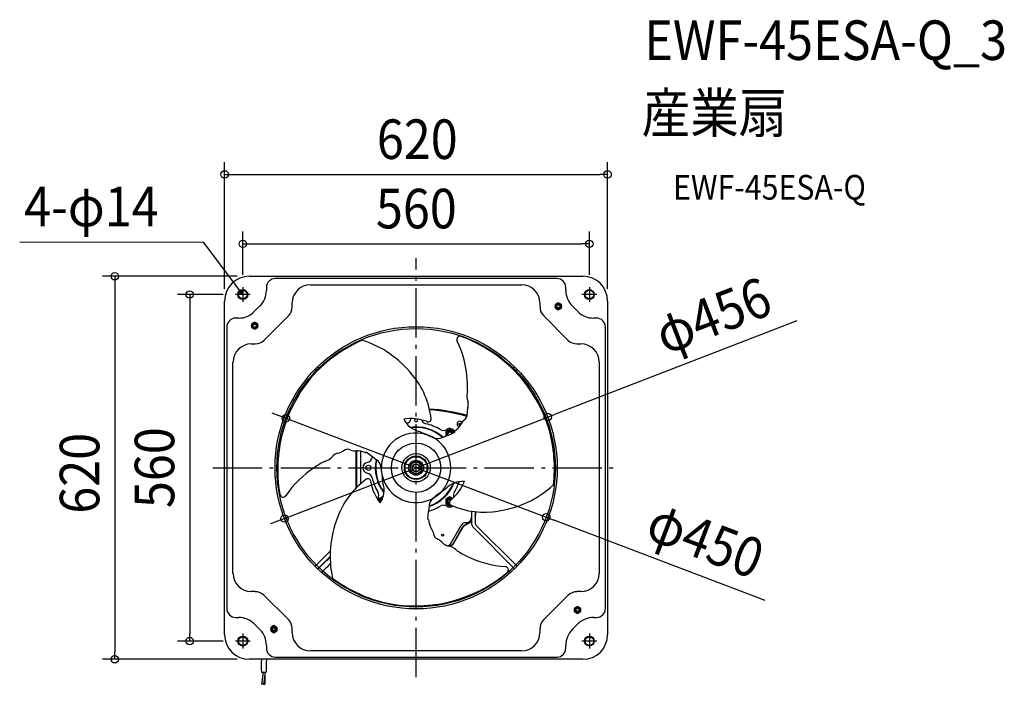
# Model space of a CAD drawing. Extents: x -642 to 952, y -350 to 725.
import ezdxf
from ezdxf.enums import TextEntityAlignment as Align

# ---------------------------------------------------------------- set-up
doc = ezdxf.new("R2010")
doc.units = 0
doc.header["$LTSCALE"] = 20
doc.header["$PDMODE"] = 3
doc.header["$PDSIZE"] = -2
doc.linetypes.add('DASHDOT', pattern=[5.5, 4, -0.6, 0.3, -0.6])
doc.layers.get('DEFPOINTS').update_dxf_attribs({"linetype": 'CONTINUOUS'})
for name, color, linetype in [('ARRANGE', 1, 'CONTINUOUS'), ('BASIS', 6, 'DASHDOT'), ('DETAIL', 5, 'CONTINUOUS'), ('ETC', 61, 'CONTINUOUS'), ('FIX', 11, 'CONTINUOUS'), ('NOTE', 4, 'CONTINUOUS'), ('OUTLINE', 3, 'CONTINUOUS'), ('SIZE', 30, 'CONTINUOUS')]:
    doc.layers.add(name, color=color, linetype=linetype)
doc.styles.get("Standard").update_dxf_attribs({"font": 'SIMPLEX.shx', "width": 0.9, "height": 64, "bigfont": 'BIGFONT.shx'})

msp = doc.modelspace()

# ---------------------------------------------------------------- linework, layer by layer
at = {"layer": 'ARRANGE', "color": 1, "linetype": 'CONTINUOUS'}
msp.add_circle((0, 0), 40, dxfattribs=at)
msp.add_point((0, 0), dxfattribs=at)
at = {"layer": 'BASIS', "color": 6, "linetype": 'DASHDOT'}
for p, q in [((0, -339.2), (0, 339.2)), ((-329.2, 0), (329.2, 0))]:
    msp.add_line(p, q, dxfattribs=at)
at = {"layer": 'DEFPOINTS', "color": 30, "linetype": 'CONTINUOUS'}
for p in [(310, 474.9), (280.5, 362.6), (-269.9, 310), (-280.5, 292.5), (280.5, 292.5), (-292.5, 280.5), (-310, 269.9), (310, 269.9), (-210.7, 80.1), (213.1, 82.2), (-213.1, -82.2), (210.7, -80.1), (-366.5, -280.5), (-292.5, -280.5), (-487.8, -310), (-269.9, -310)]:
    msp.add_point(p, dxfattribs=at)
at = {"layer": 'DETAIL', "color": 5, "linetype": 'CONTINUOUS'}
for p, q in [((-269.9, 310), (269.9, 310)), ((227.9, 306.4), (-227.9, 306.4)), ((-242.3, 292), (-242.3, 287.2)), ((-171.1, 296.4), (171.1, 296.4)), ((242.3, 287.2), (242.3, 292)), ((-310, -269.9), (-310, 269.9)), ((-252.8, 262), (-262, 252.8)), ((-200.5, 260.4), (-200.5, 266.9)), ((200.5, 266.9), (200.5, 260.4)), ((230.2, 267.1), (225.2, 264.2)), ((225.2, 264.2), (225.2, 258.4)), ((225.2, 258.4), (230.2, 255.5)), ((235.2, 264.2), (230.2, 267.1)), ((230.2, 255.5), (235.2, 258.4)), ((235.2, 258.4), (235.2, 264.2)), ((262, 252.8), (252.8, 262)), ((310, 269.9), (310, -269.9)), ((-287.2, 242.3), (-292, 242.3)), ((-245.8, 206.6), (-206.6, 245.8)), ((206.6, 245.8), (245.8, 206.6)), ((292, 242.3), (287.2, 242.3)), ((-306.4, 227.9), (-306.4, -227.9)), ((-261.3, 235.9), (-266.3, 233.1)), ((-266.3, 233.1), (-266.3, 227.3)), ((-266.3, 227.3), (-261.3, 224.4)), ((-256.3, 233.1), (-261.3, 235.9)), ((-261.3, 224.4), (-256.3, 227.3)), ((-256.3, 227.3), (-256.3, 233.1)), ((306.4, -227.9), (306.4, 227.9)), ((-266.9, 200.5), (-260.4, 200.5)), ((260.4, 200.5), (266.9, 200.5)), ((-296.4, -171.1), (-296.4, 171.1)), ((-157, 161.2), (-159.3, 163.6)), ((159.3, 163.6), (157.2, 161.4)), ((296.4, 171.1), (296.4, -171.1)), ((-161.2, 157), (-163.6, 159.3)), ((163.6, 159.3), (161.4, 157.2)), ((54.5, 62.1), (48, 58.3)), ((48, 58.3), (48, 51.1)), ((61, 58.3), (54.5, 62.1)), ((61, 56.8), (61, 58.3)), ((-96.8, -32.4), (-96.8, 27.6)), ((-96.2, -31.7), (-96.2, 27.6)), ((-95.7, -31.3), (-95.7, 27.6)), ((-89.6, -25.7), (-89.6, 26.7)), ((0, 11), (-9.5, 5.5)), ((-9.5, 5.5), (-9.5, -5.5)), ((9.5, 5.5), (0, 11)), ((9.5, -5.5), (9.5, 5.5)), ((-9.5, -5.5), (0, -11)), ((0, -11), (9.5, -5.5)), ((-54.5, -47), (-61, -50.8)), ((-53.3, -47.7), (-54.5, -47)), ((54.5, -47), (48, -50.8)), ((59.4, -49.8), (54.5, -47)), ((-61, -50.8), (-61, -53.1)), ((48, -50.8), (48, -58.3)), ((48, -58.3), (54.5, -62.1)), ((54.5, -62.1), (56.9, -60.7)), ((89.6, -70.4), (89.6, -88.9)), ((95.7, -71.2), (95.7, -88.9)), ((96, -76), (96.6, -76.1)), ((96.2, -74), (96.2, -71.2)), ((96.8, -74), (96.8, -71.3)), ((56.7, -121.5), (73.3, -92.6)), ((78.9, -92.6), (88.6, -87)), ((79.2, -93.1), (88.9, -87.5)), ((80.2, -88.6), (81.6, -88.6)), ((83.8, -89.7), (84.1, -90.3)), ((97.4, -93.2), (163.6, -159.3)), ((60.4, -121.9), (75.3, -96.2)), ((61, -122.2), (75.8, -96.5)), ((93.2, -97.4), (159.3, -163.6)), ((55, -126.4), (54.9, -125.8)), ((-163.6, -159.3), (-139, -134.8)), ((-159.3, -163.6), (-139.2, -143.5)), ((-260.4, -200.5), (-266.9, -200.5)), ((-206.6, -245.8), (-245.8, -206.6)), ((245.8, -206.6), (206.6, -245.8)), ((266.9, -200.5), (260.4, -200.5)), ((261.3, -224.4), (256.3, -227.3)), ((256.3, -227.3), (256.3, -233.1)), ((256.3, -233.1), (261.3, -235.9)), ((266.3, -227.3), (261.3, -224.4)), ((261.3, -235.9), (266.3, -233.1)), ((266.3, -233.1), (266.3, -227.3)), ((-292, -242.3), (-287.2, -242.3)), ((-262, -252.8), (-252.8, -262)), ((252.8, -262), (262, -252.8)), ((287.2, -242.3), (292, -242.3)), ((-230.2, -255.5), (-235.2, -258.4)), ((-235.2, -258.4), (-235.2, -264.2)), ((-235.2, -264.2), (-230.2, -267.1)), ((-225.2, -258.4), (-230.2, -255.5)), ((-230.2, -267.1), (-225.2, -264.2)), ((-225.2, -264.2), (-225.2, -258.4)), ((-200.5, -266.9), (-200.5, -260.4)), ((200.5, -260.4), (200.5, -266.9)), ((-242.3, -287.2), (-242.3, -292)), ((171.1, -296.4), (-171.1, -296.4)), ((242.3, -292), (242.3, -287.2)), ((269.9, -310), (-269.9, -310)), ((-227.9, -306.4), (227.9, -306.4)), ((-250.4, -330.7), (-242.5, -330.7)), ((-247.7, -330.7), (-250.3, -350.2)), ((-244.5, -330.7), (-247, -350.1)), ((-245.1, -333.5), (-245, -350.5)), ((-247, -350.1), (-250.3, -350.2)), ((-247, -350.1), (-245, -350.5))]:
    msp.add_line(p, q, dxfattribs=at)
at = {"layer": 'DETAIL', "color": 4, "linetype": 'CONTINUOUS'}
for p, q in [((-280.4, 280.1), (-287.6, 289.8)), ((-280.4, 280.1), (-285.3, 284)), ((-282.7, 285.9), (-280.4, 280.1))]:
    msp.add_line(p, q, dxfattribs=at)
at = {"layer": 'DETAIL', "color": 5, "linetype": 'CONTINUOUS'}
for centre, radius in [((-280.5, 280.5), 8.01), ((-280.5, 280.5), 7.01), ((280.5, 280.5), 8.01), ((280.5, 280.5), 7.01), ((230.2, 261.3), 5.01), ((230.2, 261.3), 3.51), ((230.2, 261.3), 3), ((230.2, 261.3), 2.5), ((-261.3, 230.2), 5.01), ((-261.3, 230.2), 3.51), ((-261.3, 230.2), 3), ((-261.3, 230.2), 2.5), ((0, 0), 228.4), ((0, 0), 225.4), ((70.8, 70.8), 1.5), ((0, 0), 23), ((0, 0), 19), ((0, 0), 18), ((-77.1, 0), 4.26), ((0, 0), 12), ((0, 0), 9.52), ((0, 0), 6.53), ((0, 0), 6.01), ((43.1, -109.2), 1.7), ((43.1, -109.2), 1.5), ((261.3, -230.2), 5.01), ((261.3, -230.2), 3.51), ((261.3, -230.2), 3), ((261.3, -230.2), 2.5), ((-230.2, -261.3), 5.01), ((-230.2, -261.3), 3.51), ((-230.2, -261.3), 3), ((-230.2, -261.3), 2.5), ((-280.5, -280.5), 8.01), ((-280.5, -280.5), 7.01), ((280.5, -280.5), 8.01), ((280.5, -280.5), 7.01)]:
    msp.add_circle(centre, radius, dxfattribs=at)
for centre, radius, start, end in [((-269.9, 269.9), 40.1, 90, 180), ((-227.9, 292), 14.4, 90, 180), ((227.9, 292), 14.4, 0, 90), ((269.9, 269.9), 40.1, 0, 90), ((-278, 287.2), 35.7, 315, 0), ((-171.1, 266.9), 29.4, 90, 180), ((171.1, 266.9), 29.4, 0, 90), ((278, 287.2), 35.7, 180, 225), ((-221.2, 260.4), 20.6, 315, 0), ((221.2, 260.4), 20.6, 180, 225), ((-292, 227.9), 14.4, 90, 180), ((-287.2, 278), 35.7, 270, 315), ((287.2, 278), 35.7, 225, 270), ((292, 227.9), 14.4, 0, 90), ((71, 207.6), 5.22, 68.05, 207.7386), ((-6.5, -5.4), 232, 16.8335, 69.9567), ((-266.9, 171.1), 29.4, 90, 180), ((-260.4, 221.2), 20.6, 270, 315), ((7.7, -11.5), 237.7, 113.4803, 135.2743), ((-138.2, 46), 168.4, 38.4033, 72.314), ((-79, 133.8), 161.9, 3.0478, 26.1552), ((260.4, 221.2), 20.6, 225, 270), ((266.9, 171.1), 29.4, 0, 90), ((8, -2.9), 232, 136.8335, 189.9567), ((-108.5, 64.9), 133.5, 6.1833, 39.9848), ((-46.9, 131.3), 130.1, 356.5269, 4.9002), ((108, 116.8), 25.9, 165.0934, 202.7079), ((120.1, 89), 37.6, 166.2883, 181.4932), ((67.8, 103.2), 16.7, 341.294, 12.3111), ((0, -215.3), 311.1, 74.6115, 86.0153), ((0, -215.3), 310.5, 74.5948, 85.9815), ((0, -205.8), 300.5, 74.1006, 85.8251), ((72.9, 86), 9.84, 297.4003, 11.823), ((-9, 4), 75.7, 70.2356, 98.2949), ((13, 94.3), 36.3, 205.0443, 258.664), ((-18.1, 81.1), 10, 286.1426, 347.4771), ((0, 0), 66.1, 48.5279, 97.8938), ((0, 0), 65.3, 48.9069, 97.1103), ((0, 77.1), 2.5, 120.4987, 44.6925), ((18.1, 81.1), 10, 201.0529, 257.4325), ((0, 0), 73.1, 57.9481, 77.4325), ((19.5, 78.9), 4.7, 231.8881, 4.2463), ((40.3, 89.8), 37.7, 306.7028, 328.0793), ((70.8, 70.8), 4.51, 38.0175, 257.6095), ((93.8, 60.2), 23.7, 133.8117, 155.4709), ((0, 0), 56.3, 61.1547, 165.8817), ((145.3, 346.3), 319.7, 244.1344, 248.8967), ((0, 0), 56.3, 45.8802, 61.161), ((35.1, 66.5), 19, 246.2275, 294.2928), ((44.1, 70.5), 10, 237.9481, 303.1871), ((-33.8, 258.3), 222.7, 290.1278, 295.4981), ((54.5, 54.5), 6.51, 18.7491, 208.576), ((54.5, 54.5), 9.01, 30.1645, 123.1871), ((54.5, 54.5), 4.76, 16.6085, 210.8033), ((54.5, 54.5), 4.26, 15.6884, 211.7057), ((54.5, 54.5), 3.26, 12.9749, 214.4574), ((64.1, 58), 2.13, 128.1345, 198.9911), ((-13.8, -0.9), 237.7, 353.4803, 15.2743), ((0, 0), 56.3, 301.1547, 45.8819), ((-155.1, 35.1), 25.9, 285.0934, 322.7079), ((-123.3, 7.1), 16.7, 101.294, 132.3111), ((-137.1, 59.6), 37.6, 286.2883, 301.4932), ((-110.9, 20.2), 9.84, 57.4003, 131.823), ((-99, 51.2), 23.7, 253.8117, 275.4709), ((-97.9, -10), 37.7, 66.7028, 88.0793), ((-82.3, 26.5), 2.13, 248.1345, 318.9911), ((-206.8, -158.4), 222.7, 50.1278, 55.4981), ((-81, 18.6), 10, 281.8129, 347.0519), ((0, 0), 73.1, 165.7267, 167.0519), ((-76.4, -135.3), 161.9, 123.0478, 146.1552), ((-90.3, -106.3), 130.1, 116.5269, 124.9002), ((-77.1, 0), 9.01, 101.8129, 258.1871), ((0, 0), 66.1, 168.5323, 217.8903), ((0, 0), 65.3, 168.9082, 217.1106), ((-75.2, -2.8), 19, 6.2275, 54.2928), ((-372.6, -47.3), 319.7, 4.1344, 8.8967), ((0, 0), 56.3, 165.88, 181.1055), ((-81, -18.6), 10, 12.9481, 78.1871), ((0, 0), 56.3, 181.0994, 285.8818), ((-1.9, -126.4), 133.5, 126.1833, 159.9848), ((-78.1, -22.5), 4.7, 351.8881, 124.2463), ((1, -9.7), 75.7, 190.2356, 218.2949), ((0, 0), 73.1, 192.9481, 212.0519), ((-88.1, -35.8), 36.3, 325.0443, 18.664), ((0, 0), 66.1, 288.5333, 337.8996), ((0, 0), 65.3, 288.9091, 337.1106), ((75.1, -58.4), 36.3, 85.0443, 138.664), ((7.9, 5.8), 75.7, 310.2356, 338.2949), ((0, 0), 73.1, 327.9481, 342.0694), ((109, 96.7), 168.4, 278.4033, 312.314), ((-215.3, -42.3), 5.22, 188.05, 327.7386), ((-70.5, -44.1), 10, 326.8129, 32.0519), ((227.2, -299), 319.7, 124.1344, 128.8967), ((70.5, -44.1), 10, 147.9481, 202.6594), ((-54.5, -54.5), 9.01, 146.8129, 154.8214), ((-54.5, -54.5), 6.51, 80.3688, 169.1673), ((-54.5, -54.5), 4.76, 83.5881, 194.0136), ((-54.5, -54.5), 4.26, 85.3257, 209.3613), ((-54.5, -54.5), 3.26, 91.3333, 200.5107), ((0, 0), 56.3, 285.88, 301.161), ((240.6, -99.9), 222.7, 170.1278, 175.4981), ((0, 0), 73.1, 285.7291, 302.0519), ((40, -63.7), 19, 126.2275, 174.2928), ((44.1, -70.5), 10, 56.8129, 122.0519), ((54.5, -54.5), 6.51, 44.4197, 290.2467), ((54.5, -54.5), 9.01, 236.8129, 304.4327), ((54.5, -54.5), 4.76, 44.9397, 277.2649), ((54.5, -54.5), 4.26, 45.2216, 272.9926), ((54.5, -54.5), 3.26, 46.2981, 263.4362), ((58.6, -56.4), 4.7, 111.8881, 244.2463), ((110.4, 61.5), 133.5, 246.1833, 279.9848), ((81.1, -74), 15.6, 338.3657, 0), ((81.1, -74), 15, 345.167, 0), ((29.2, -142.7), 168.4, 158.4033, 192.314), ((18.2, -84.5), 2.13, 8.1345, 78.9911), ((57.7, -79.8), 37.7, 186.7028, 208.0793), ((80.2, -96.7), 8.01, 90, 150), ((84, -101.2), 10, 120, 150), ((84, -101.2), 9.42, 120, 150), ((81.6, -80.6), 8.01, 270, 0), ((81.1, -74), 15, 300, 304.5288), ((81.1, -74), 15.6, 300, 303.0199), ((101.7, -88.9), 12, 180, 225), ((101.7, -88.9), 6.01, 180, 225), ((5.2, -111.3), 23.7, 13.8117, 35.4709), ((38, -106.1), 9.84, 177.4003, 251.823), ((17, -148.5), 37.6, 46.2883, 61.4932), ((55.5, -110.3), 16.7, 221.294, 252.3111), ((48, -116.5), 10, 283.4752, 330), ((47.1, -151.9), 25.9, 45.0934, 82.7079), ((0, 179.8), 310.5, 279.5557, 280.1881), ((0, 179.8), 311.1, 279.8396, 280.1881), ((53.5, -117.9), 8.01, 280.1881, 330), ((53.5, -117.9), 8.61, 280.1881, 330), ((137.2, -25.1), 130.1, 236.5269, 244.9002), ((155.4, 1.5), 161.9, 243.0478, 266.1552), ((1435.9, -1778.8), 2269.8, 133.9442, 134.6434), ((1452.9, -1796), 2285.7, 134.1328, 134.6344), ((-266.9, -171.1), 29.4, 180, 270), ((-1.4, 8.4), 232, 256.8335, 309.9567), ((144.3, -165.3), 5.22, 308.05, 87.7386), ((266.9, -171.1), 29.4, 270, 0), ((6.1, 12.4), 237.7, 233.4803, 255.2743), ((-260.4, -221.2), 20.6, 45, 90), ((260.4, -221.2), 20.6, 90, 135), ((-292, -227.9), 14.4, 180, 270), ((292, -227.9), 14.4, 270, 0), ((-287.2, -278), 35.7, 45, 90), ((-221.2, -260.4), 20.6, 0, 45), ((221.2, -260.4), 20.6, 135, 180), ((287.2, -278), 35.7, 90, 135), ((-269.9, -269.9), 40.1, 180, 270), ((-278, -287.2), 35.7, 0, 45), ((-171.1, -266.9), 29.4, 180, 270), ((171.1, -266.9), 29.4, 270, 0), ((278, -287.2), 35.7, 135, 180), ((269.9, -269.9), 40.1, 270, 0), ((-227.9, -292), 14.4, 180, 270), ((227.9, -292), 14.4, 270, 0), ((21.1, -319.9), 271.8, 177.9133, 182.2812), ((122.5, -325.2), 365.1, 177.6186, 180.8699)]:
    msp.add_arc(centre, radius, start, end, dxfattribs=at)
msp.add_point((0, 0), dxfattribs=at)
at = {"layer": 'FIX', "color": 11, "linetype": 'CONTINUOUS'}
for centre in [(-280.5, 280.2), (280.5, 280.5), (-280.5, -280.5), (280.5, -280.5)]:
    msp.add_circle(centre, 7, dxfattribs=at)
at = {"layer": 'NOTE', "color": 4, "linetype": 'CONTINUOUS'}
for p, q in [((-343.8, 364.9), (-641.7, 365)), ((-287.6, 289.8), (-343.8, 364.9)), ((-280.5, 292.5), (-280.5, 268.4)), ((280.5, 292.5), (280.5, 268.4)), ((-268.4, 280.5), (-292.5, 280.5)), ((292.5, 280.5), (268.4, 280.5)), ((-280.5, -268.4), (-280.5, -292.5)), ((280.5, -268.4), (280.5, -292.5)), ((-268.4, -280.5), (-292.5, -280.5)), ((292.5, -280.5), (268.4, -280.5))]:
    msp.add_line(p, q, dxfattribs=at)
at = {"layer": 'OUTLINE', "color": 3, "linetype": 'CONTINUOUS'}
for p, q in [((-269.9, 310), (269.9, 310)), ((-310, -269.9), (-310, 269.9)), ((310, 269.9), (310, -269.9)), ((269.9, -310), (-269.9, -310))]:
    msp.add_line(p, q, dxfattribs=at)
for centre, start, end in [((-269.9, 269.9), 90, 180), ((269.9, 269.9), 0, 90), ((-269.9, -269.9), 180, 270), ((269.9, -269.9), 270, 0)]:
    msp.add_arc(centre, 40.1, start, end, dxfattribs=at)
at = {"layer": 'SIZE', "color": 30, "linetype": 'CONTINUOUS'}
for p, q in [((-310, 289.9), (-310, 494.9)), ((310, 289.9), (310, 494.9)), ((-310, 474.9), (-298, 474.9)), ((-298, 474.9), (298, 474.9)), ((310, 474.9), (298, 474.9)), ((-280.5, 312.5), (-280.5, 382.6)), ((280.5, 312.5), (280.5, 382.6)), ((-280.5, 362.6), (-268.5, 362.6)), ((-268.5, 362.6), (268.5, 362.6)), ((280.5, 362.6), (268.5, 362.6)), ((-289.9, 310), (-507.8, 310)), ((-487.8, 310), (-487.8, 298)), ((-487.8, 298), (-487.8, -298)), ((-312.5, 280.5), (-386.5, 280.5)), ((-366.5, 280.5), (-366.5, 268.5)), ((-366.5, 268.5), (-366.5, -268.5)), ((616.5, 237.7), (224.3, 86.5)), ((-221.9, 84.3), (-233.1, 88.6)), ((-210.7, 80.1), (-221.9, 84.3)), ((-213.1, -82.2), (213.1, 82.2)), ((-210.7, 80.1), (210.7, -80.1)), ((213.1, 82.2), (224.3, 86.5)), ((-224.3, -86.5), (-235.5, -90.8)), ((-213.1, -82.2), (-224.3, -86.5)), ((210.7, -80.1), (221.9, -84.3)), ((565.2, -214.8), (221.9, -84.3)), ((-366.5, -280.5), (-366.5, -268.5)), ((-312.5, -280.5), (-386.5, -280.5)), ((-487.8, -310), (-487.8, -298)), ((-289.9, -310), (-507.8, -310))]:
    msp.add_line(p, q, dxfattribs=at)
for centre in [(-310, 474.9), (310, 474.9), (-280.5, 362.6), (280.5, 362.6), (-487.8, 310), (-366.5, 280.5), (-210.7, 80.1), (213.1, 82.2), (-213.1, -82.2), (210.7, -80.1), (-366.5, -280.5), (-487.8, -310)]:
    msp.add_circle(centre, 6, dxfattribs=at)

# ---------------------------------------------------------------- texts
at = {"layer": 'ETC', "color": 61, "linetype": 'CONTINUOUS', "width": 0.9}
for s, height, p in [('EWF-45ESA-Q_3', 64, (369.4, 660.2)), ('産業扇', 64, (365.2, 542.3)), ('EWF-45ESA-Q', 40, (415.9, 434.1))]:
    msp.add_text(s, height=height, dxfattribs=at).set_placement(p)
at = {"layer": 'NOTE', "color": 4, "linetype": 'CONTINUOUS', "width": 0.9}
msp.add_text('4-φ14', height=64, dxfattribs=at).set_placement((-634.6, 390.9))
at = {"layer": 'SIZE', "color": 30, "linetype": 'CONTINUOUS', "width": 0.9}
for s, p in [('620', (1.9, 499.9)), ('560', (0.4, 387.6))]:
    msp.add_text(s, height=64, dxfattribs=at).set_placement(p, align=Align.CENTER)
for s, rotation, p in [('φ456', 21.0864, (492, 216.5)), ('620', 90, (-512.8, -8.9)), ('560', 90, (-391.5, 0.2)), ('φ450', 339.1863, (457.1, -147))]:
    msp.add_text(s, height=64, rotation=rotation, dxfattribs=at).set_placement(p, align=Align.CENTER)

doc.saveas('drawing.dxf')
